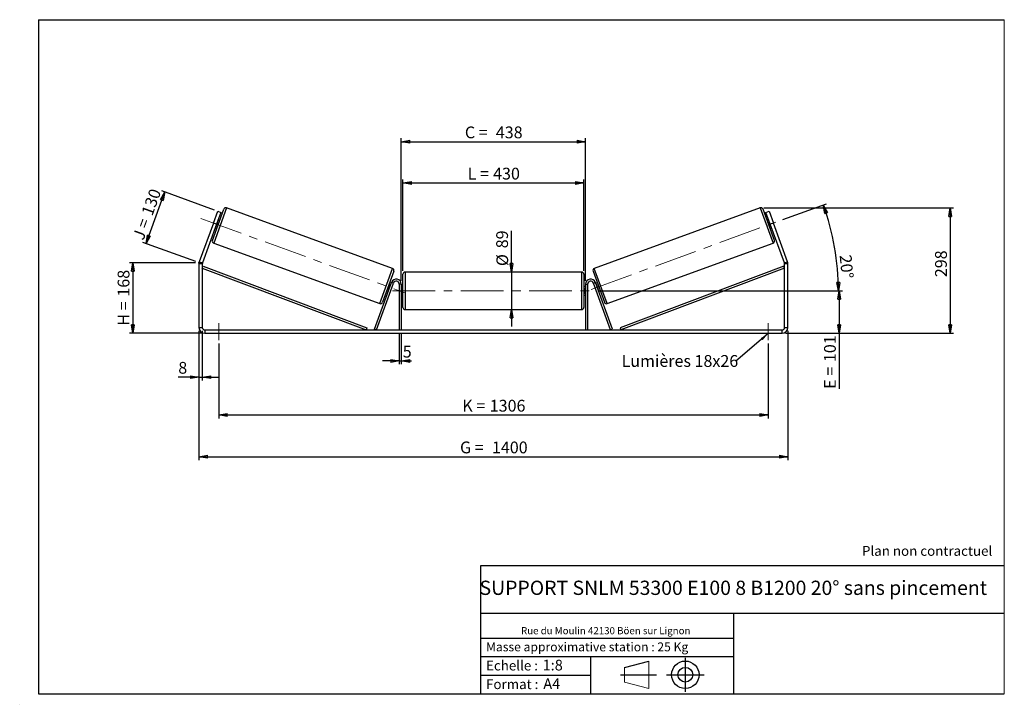
# Model space of a CAD drawing. Units: millimetres. Extents: x -1 to 292, y 2 to 205.
import ezdxf

# ---------------------------------------------------------------- set-up
doc = ezdxf.new("R2010")
doc.units = ezdxf.units.MM
doc.header["$PDSIZE"] = -1
doc.linetypes.add('CENTERX2', pattern=[20.32, 12.7, -2.54, 2.54, -2.54])
doc.layers.add('SLD-0', color=7, linetype='Continuous')
doc.styles.add('SLDTEXTSTYLE0', font='TXT', dxfattribs={"width": 0.75})
doc.styles.add('SLDTEXTSTYLE2', font='TXT', dxfattribs={"width": 0.666667})
doc.dimstyles.new('SLDDIMSTYLE0', dxfattribs={"dimtxt": 3.501, "dimasz": 2.5, "dimexe": 0, "dimexo": 0.0625, "dimgap": 0.87525, "dimtad": 1, "dimdec": 0, "dimlfac": 8, "dimrnd": 1e-09, "dimzin": 12, "dimdsep": 46, "dimtxsty": 'SLDTEXTSTYLE0', "dimblk1": 'CLOSED', "dimblk2": 'CLOSED', "dimsah": 1, "dimcen": 0.09, "dimadec": 0, "dimazin": 3, "dimtfac": 1, "dimtofl": 0, "dimtmove": 0, "dimatfit": 3, "dimldrblk": 'CLOSED', "dimfxl": 0, "dimfrac": 2, "dimtolj": 1, "dimtzin": 12, "dimarcsym": 0})
doc.dimstyles.new('SLDDIMSTYLE1', dxfattribs={"dimtxt": 3.501, "dimasz": 2.5, "dimexe": 0, "dimexo": 0.0625, "dimgap": 0.87525, "dimtad": 1, "dimdec": 0, "dimlfac": 8, "dimrnd": 1e-09, "dimzin": 12, "dimdsep": 46, "dimtxsty": 'SLDTEXTSTYLE0', "dimblk1": 'CLOSED', "dimblk2": 'CLOSED', "dimsah": 1, "dimcen": 0.09, "dimadec": 0, "dimazin": 3, "dimtfac": 1, "dimtmove": 0, "dimatfit": 0, "dimldrblk": 'CLOSED', "dimfxl": 0, "dimfrac": 2, "dimtolj": 1, "dimtzin": 12, "dimarcsym": 0})
doc.dimstyles.new('SLDDIMSTYLE2', dxfattribs={"dimtxt": 3.501, "dimasz": 2.5, "dimexe": 0, "dimexo": 0.0625, "dimgap": 0.87525, "dimtad": 1, "dimdec": 4, "dimlfac": 8, "dimzin": 12, "dimdsep": 46, "dimtxsty": 'SLDTEXTSTYLE0', "dimblk1": 'CLOSED', "dimblk2": 'CLOSED', "dimsah": 1, "dimcen": 0.09, "dimadec": 0, "dimazin": 3, "dimtfac": 1, "dimtofl": 0, "dimtmove": 0, "dimatfit": 3, "dimldrblk": 'CLOSED', "dimfxl": 0, "dimfrac": 2, "dimtolj": 1, "dimtzin": 12, "dimarcsym": 0})
doc.dimstyles.new('SLDDIMSTYLE3', dxfattribs={"dimtxt": 0.18, "dimasz": 2.5, "dimexe": 0, "dimexo": 0.0625, "dimgap": 0, "dimtad": 0, "dimtih": 1, "dimtoh": 1, "dimdec": 0, "dimrnd": 1e-09, "dimzin": 0, "dimdsep": 46, "dimtxsty": 'Standard', "dimsah": 1, "dimcen": 0.09, "dimadec": 0, "dimazin": 0, "dimtfac": 2.5, "dimtdec": 0, "dimtofl": 0, "dimtmove": 0, "dimatfit": 3, "dimfxl": 0, "dimfrac": 2, "dimtolj": 1, "dimtzin": 0, "dimarcsym": 0})

# ---------------------------------------------------------------- blocks, each defined once
blk = doc.blocks.new('Bloc1')
at = {"color": 7, "linetype": 'Continuous', "lineweight": 0}
blk.add_point((27.17, 41.63), dxfattribs=at)
at = {"layer": 'SLD-0'}
for p, q in [((9.1, 43.82), (16.35, 45.7)), ((27.17, 46.64), (27.17, 36.52)), ((7.87, 41.63), (18.56, 41.63)), ((21.6, 41.63), (32.77, 41.63))]:
    blk.add_line(p, q, dxfattribs=at)
at = {"layer": 'SLD-0', "color": 7, "linetype": 'Continuous', "lineweight": 18}
for p, q in [((16.35, 45.7), (16.35, 37.56)), ((9.1, 39.44), (9.1, 43.82)), ((9.1, 39.44), (16.35, 37.56))]:
    blk.add_line(p, q, dxfattribs=at)
at = {"layer": 'SLD-0'}
for radius in [4.07, 2.19]:
    blk.add_circle((27.17, 41.63), radius, dxfattribs=at)
blk = doc.blocks.new('SW_NOTE_0')
at = {"color": 0, "linetype": 'Continuous', "lineweight": 0, "insert": (28.37, -0.09), "char_height": 2.1167, "attachment_point": 2, "style": 'SLDTEXTSTYLE0'}
blk.add_mtext('Rue du Moulin 42130 Böen sur Lignon', dxfattribs=at)
blk = doc.blocks.new('_Closed')
at = {"color": 0, "linetype": 'ByBlock', "lineweight": -2}
for p, q in [((-1, 0.166667), (0, 0)), ((-1, 0.166667), (-1, -0.166667)), ((0, 0), (-1, -0.166667)), ((0, 0), (-1, 0))]:
    blk.add_line(p, q, dxfattribs=at)
blk = doc.blocks.new('_D')
at = {"layer": 'SLD-0'}
for p, q in [((51.7, 132.81), (32.06, 132.81)), ((33.06, 132.81), (33.06, 111.87)), ((53.45, 111.87), (32.06, 111.87))]:
    blk.add_line(p, q, dxfattribs=at)
at = {"layer": 'SLD-0', "xscale": 2.5, "yscale": 2.5}
for p, rotation in [((33.06, 132.81), 90.0000000000004), ((33.06, 111.87), 270.0000000000004)]:
    blk.add_blockref('_Closed', p, dxfattribs=dict(at, rotation=rotation))
at = {"layer": 'SLD-0', "char_height": 3.501, "attachment_point": 1, "rotation": 90}
for s, insert, style in [('168', (28.55, 122.77), 'SLDTEXTSTYLE0'), ('H =', (28.55, 114.16), 'SLDTEXTSTYLE2')]:
    blk.add_mtext(s, dxfattribs=dict(at, insert=insert, style=style))
blk = doc.blocks.new('_D_1')
at = {"layer": 'SLD-0'}
for p, q in [((37, 138.53), (42.57, 153.85)), ((57.34, 148.48), (41.63, 154.19)), ((51.76, 133.16), (36.06, 138.87))]:
    blk.add_line(p, q, dxfattribs=at)
at = {"layer": 'SLD-0', "xscale": 2.5, "yscale": 2.5}
for p, rotation in [((42.57, 153.85), 69.99999999999976), ((37, 138.53), 249.9999999999998)]:
    blk.add_blockref('_Closed', p, dxfattribs=dict(at, rotation=rotation))
at = {"layer": 'SLD-0', "char_height": 3.501, "attachment_point": 1, "rotation": 70}
for s, insert, style in [('130', (35.53, 147.69), 'SLDTEXTSTYLE0'), ('J =', (32.91, 140.48), 'SLDTEXTSTYLE2')]:
    blk.add_mtext(s, dxfattribs=dict(at, insert=insert, style=style))
blk = doc.blocks.new('_D_2')
at = {"layer": 'SLD-0', "color": 7}
for p, q in [((220.51, 149.11), (276.94, 149.11)), ((275.94, 149.11), (275.94, 111.87)), ((226.95, 111.87), (276.94, 111.87))]:
    blk.add_line(p, q, dxfattribs=at)
at = {"layer": 'SLD-0', "color": 7, "xscale": 2.5, "yscale": 2.5}
for p, rotation in [((275.94, 149.11), 90.0000000000004), ((275.94, 111.87), 270.0000000000004)]:
    blk.add_blockref('_Closed', p, dxfattribs=dict(at, rotation=rotation))
at = {"layer": 'SLD-0', "color": 7, "insert": (271.43, 128.55), "char_height": 3.501, "attachment_point": 1, "rotation": 90, "style": 'SLDTEXTSTYLE0'}
blk.add_mtext('298', dxfattribs=at)
blk = doc.blocks.new('_D_3')
at = {"layer": 'SLD-0', "color": 7}
for p, q in [((52.7, 112.62), (52.7, 74.23)), ((227.7, 112.62), (227.7, 74.23)), ((52.7, 75.23), (227.7, 75.23))]:
    blk.add_line(p, q, dxfattribs=at)
at = {"layer": 'SLD-0', "color": 7, "xscale": 2.5, "yscale": 2.5, "rotation": 180.0000000000004}
blk.add_blockref('_Closed', (52.7, 75.23, 0.49), dxfattribs=at)
at = {"layer": 'SLD-0', "color": 7, "xscale": 2.5, "yscale": 2.5}
blk.add_blockref('_Closed', (227.7, 75.23, 0.49), dxfattribs=at)
at = {"layer": 'SLD-0', "color": 7, "char_height": 3.501, "attachment_point": 1}
for s, insert, style in [('G =', (130.28, 79.74), 'SLDTEXTSTYLE2'), ('1400', (139.77, 79.74), 'SLDTEXTSTYLE0')]:
    blk.add_mtext(s, dxfattribs=dict(at, insert=insert, style=style))
blk = doc.blocks.new('_D_4')
at = {"layer": 'SLD-0', "color": 7}
for p, q in [((112.2, 111.87), (112.2, 102.67)), ((112.83, 111.87), (112.83, 102.67)), ((112.2, 103.67), (107.2, 103.67)), ((112.2, 103.67), (112.83, 103.67)), ((112.83, 103.67), (115.84, 103.67))]:
    blk.add_line(p, q, dxfattribs=at)
at = {"layer": 'SLD-0', "color": 7, "xscale": 2.5, "yscale": 2.5}
blk.add_blockref('_Closed', (112.2, 103.67, 0.49), dxfattribs=at)
at = {"layer": 'SLD-0', "color": 7, "xscale": 2.5, "yscale": 2.5, "rotation": 180.0000000000004}
blk.add_blockref('_Closed', (112.83, 103.67, 0.49), dxfattribs=at)
at = {"layer": 'SLD-0', "color": 7, "insert": (113.25, 108.18), "char_height": 3.5, "attachment_point": 1, "style": 'SLDTEXTSTYLE0'}
blk.add_mtext('5', dxfattribs=at)
blk = doc.blocks.new('_D_5')
at = {"layer": 'SLD-0', "color": 7}
for p, q in [((58.58, 108.87), (58.58, 86.62)), ((221.83, 108.87), (221.83, 86.62)), ((58.58, 87.62), (221.83, 87.62))]:
    blk.add_line(p, q, dxfattribs=at)
at = {"layer": 'SLD-0', "color": 7, "xscale": 2.5, "yscale": 2.5, "rotation": 180.0000000000004}
blk.add_blockref('_Closed', (58.58, 87.62, 0.49), dxfattribs=at)
at = {"layer": 'SLD-0', "color": 7, "xscale": 2.5, "yscale": 2.5}
blk.add_blockref('_Closed', (221.83, 87.62, 0.49), dxfattribs=at)
at = {"layer": 'SLD-0', "color": 7, "char_height": 3.501, "attachment_point": 1}
for s, insert, style in [('K =', (130.94, 92.13), 'SLDTEXTSTYLE2'), ('1306', (139.11, 92.13), 'SLDTEXTSTYLE0')]:
    blk.add_mtext(s, dxfattribs=dict(at, insert=insert, style=style))
blk = doc.blocks.new('_D_6')
at = {"layer": 'SLD-0', "color": 7}
for p, q in [((145.59, 130.06), (145.59, 142.29)), ((145.59, 130.06), (145.59, 118.93)), ((145.59, 118.93), (145.59, 113.93))]:
    blk.add_line(p, q, dxfattribs=at)
at = {"layer": 'SLD-0', "color": 7, "xscale": 2.5, "yscale": 2.5}
for p, rotation in [((145.59, 130.06, 0.49), 270.0000000000004), ((145.59, 118.93, 0.49), 90.0000000000004)]:
    blk.add_blockref('_Closed', p, dxfattribs=dict(at, rotation=rotation))
at = {"layer": 'SLD-0', "color": 7, "char_height": 3.501, "attachment_point": 1, "rotation": 90, "style": 'SLDTEXTSTYLE0'}
for s, insert in [('89', (141.03, 137.12)), ('%%c', (141.08, 131.84))]:
    blk.add_mtext(s, dxfattribs=dict(at, insert=insert))
blk = doc.blocks.new('_D_7')
at = {"layer": 'SLD-0', "color": 7}
for p, q in [((171.2, 124.5), (243.95, 124.5)), ((242.95, 124.5), (242.95, 111.87)), ((226.95, 111.87), (243.95, 111.87)), ((242.95, 111.87), (242.95, 95.4))]:
    blk.add_line(p, q, dxfattribs=at)
at = {"layer": 'SLD-0', "color": 7, "xscale": 2.5, "yscale": 2.5}
for p, rotation in [((242.95, 124.5, 0.49), 90.0000000000004), ((242.95, 111.87, 0.49), 270.0000000000004)]:
    blk.add_blockref('_Closed', p, dxfattribs=dict(at, rotation=rotation))
at = {"layer": 'SLD-0', "color": 7, "char_height": 3.501, "attachment_point": 1, "rotation": 90}
for s, insert, style in [('101', (238.44, 103.33), 'SLDTEXTSTYLE0'), ('E =', (238.44, 95.4), 'SLDTEXTSTYLE2')]:
    blk.add_mtext(s, dxfattribs=dict(at, insert=insert, style=style))
blk = doc.blocks.new('_D_8')
at = {"layer": 'SLD-0', "color": 7}
for p, q in [((113.33, 130.43), (113.33, 157.53)), ((113.33, 156.53), (167.08, 156.53)), ((167.08, 130.43), (167.08, 157.53))]:
    blk.add_line(p, q, dxfattribs=at)
at = {"layer": 'SLD-0', "color": 7, "xscale": 2.5, "yscale": 2.5, "rotation": 180.0000000000004}
blk.add_blockref('_Closed', (113.33, 156.53, 0.49), dxfattribs=at)
at = {"layer": 'SLD-0', "color": 7, "xscale": 2.5, "yscale": 2.5}
blk.add_blockref('_Closed', (167.08, 156.53, 0.49), dxfattribs=at)
at = {"layer": 'SLD-0', "color": 7, "char_height": 3.501, "attachment_point": 1}
for s, insert, style in [('L =', (132.53, 161.04), 'SLDTEXTSTYLE2'), ('430', (140.11, 161.04), 'SLDTEXTSTYLE0')]:
    blk.add_mtext(s, dxfattribs=dict(at, insert=insert, style=style))
blk = doc.blocks.new('_D_9')
at = {"layer": 'SLD-0', "color": 7}
for p, q in [((112.83, 127.5), (112.83, 169.78)), ((167.58, 127.5), (167.58, 169.78)), ((112.83, 168.78), (167.58, 168.78))]:
    blk.add_line(p, q, dxfattribs=at)
at = {"layer": 'SLD-0', "color": 7, "xscale": 2.5, "yscale": 2.5, "rotation": 180.0000000000004}
blk.add_blockref('_Closed', (112.83, 168.78, 0.49), dxfattribs=at)
at = {"layer": 'SLD-0', "color": 7, "xscale": 2.5, "yscale": 2.5}
blk.add_blockref('_Closed', (167.58, 168.78, 0.49), dxfattribs=at)
at = {"layer": 'SLD-0', "color": 7, "char_height": 3.501, "attachment_point": 1}
for s, insert, style in [('C =', (131.72, 173.29), 'SLDTEXTSTYLE2'), ('438', (140.92, 173.29), 'SLDTEXTSTYLE0')]:
    blk.add_mtext(s, dxfattribs=dict(at, insert=insert, style=style))
blk = doc.blocks.new('_D_10')
at = {"layer": 'SLD-0', "color": 7}
for p, q in [((52.7, 112.62), (52.7, 97.87)), ((53.7, 112.62), (53.7, 97.87)), ((52.7, 98.87), (46.57, 98.87)), ((52.7, 98.87), (53.7, 98.87)), ((53.7, 98.87), (58.7, 98.87))]:
    blk.add_line(p, q, dxfattribs=at)
at = {"layer": 'SLD-0', "color": 7, "xscale": 2.5, "yscale": 2.5}
blk.add_blockref('_Closed', (52.7, 98.87, 0.49), dxfattribs=at)
at = {"layer": 'SLD-0', "color": 7, "xscale": 2.5, "yscale": 2.5, "rotation": 180.0000000000004}
blk.add_blockref('_Closed', (53.7, 98.87, 0.49), dxfattribs=at)
at = {"layer": 'SLD-0', "color": 7, "insert": (46.57, 103.38), "char_height": 3.5, "attachment_point": 1, "style": 'SLDTEXTSTYLE0'}
blk.add_mtext('8', dxfattribs=at)
blk = doc.blocks.new('_D_11')
at = {"layer": 'SLD-0', "color": 7}
for p, q in [((226.23, 145.64), (239.15, 150.34)), ((171.2, 124.5), (243.71, 124.5))]:
    blk.add_line(p, q, dxfattribs=at)
blk.add_arc((168.14, 124.5), 74.57, 0, 20, dxfattribs=at)
at = {"layer": 'SLD-0', "color": 7, "xscale": 2.5, "yscale": 2.5}
for p, rotation in [((238.22, 150, 0.49), 109.0399787080494), ((242.71, 124.5, 0.49), 270.9600212919518)]:
    blk.add_blockref('_Closed', p, dxfattribs=dict(at, rotation=rotation))
at = {"layer": 'SLD-0', "color": 7, "insert": (246.55, 135.37), "char_height": 3.501, "attachment_point": 1, "rotation": 275.3422, "style": 'SLDTEXTSTYLE0'}
blk.add_mtext('20°', dxfattribs=at)
blk = doc.blocks.new('SW_NOTE_0_1')
at = {"layer": 'SLD-0', "color": 0, "insert": (-33.95, 1.78), "char_height": 3.5, "attachment_point": 1, "style": 'SLDTEXTSTYLE0'}
blk.add_mtext('Lumières 18x26', dxfattribs=at)

msp = doc.modelspace()

# ---------------------------------------------------------------- linework, layer by layer
at = {"color": 7, "linetype": 'Continuous', "lineweight": 18}
for p, q in [((292, 205), (5, 205)), ((5, 205), (5, 4.867368)), ((292, 4.867368), (292, 205)), ((4.937878, 61.166738), (5, 61.166738))]:
    msp.add_line(p, q, dxfattribs=at)
at = {"color": 7, "linetype": 'Continuous', "lineweight": 25}
for p, q in [((56.715663, 139.459866), (60.093112, 148.739331)), ((56.994849, 144.612629), (58.277424, 148.136476)), ((59.217117, 147.794456), (57.934541, 144.270608)), ((58.277424, 148.136476), (59.217117, 147.794456)), ((110.228045, 131.156818), (60.894183, 149.112876)), ((219.506653, 149.112876), (170.17279, 131.156818)), ((223.685172, 139.459866), (220.307723, 148.739331)), ((221.183719, 147.794456), (222.123411, 148.136476)), ((222.466294, 144.270608), (221.183719, 147.794456)), ((222.123411, 148.136476), (223.405987, 144.612629)), ((56.994849, 144.612629), (52.805956, 133.103739)), ((57.934541, 144.270608), (53.745648, 132.761719)), ((57.934541, 144.270608), (56.994849, 144.612629)), ((57.746689, 143.389012), (57.629227, 143.431765)), ((57.746689, 143.389012), (58.357317, 145.066699)), ((58.239855, 145.109452), (58.357317, 145.066699)), ((58.831913, 145.274214), (58.362066, 145.445224)), ((222.038769, 145.445224), (221.568923, 145.274214)), ((222.16098, 145.109452), (222.043518, 145.066699)), ((222.654147, 143.389012), (222.043518, 145.066699)), ((223.405987, 144.612629), (222.466294, 144.270608)), ((226.655187, 132.761719), (222.466294, 144.270608)), ((222.654147, 143.389012), (222.771608, 143.431765)), ((227.59488, 133.103739), (223.405987, 144.612629)), ((57.507016, 143.095993), (57.976862, 142.924983)), ((222.423973, 142.924983), (222.893819, 143.095993)), ((57.089208, 138.658796), (106.423071, 120.702738)), ((173.977764, 120.702738), (223.311627, 138.658796)), ((53.700418, 132.505204), (52.700418, 132.505204)), ((52.700418, 132.505204), (52.700418, 113.621838)), ((52.805956, 133.103739), (53.745648, 132.761719)), ((53.700418, 132.505204), (53.700418, 113.621838)), ((53.700418, 131.255204), (53.92135, 131.839852)), ((53.92135, 131.839852), (102.568792, 113.456487)), ((226.479485, 131.839852), (177.832043, 113.456487)), ((226.700418, 131.255204), (226.479485, 131.839852)), ((226.655187, 132.761719), (227.59488, 133.103739)), ((227.700418, 132.505204), (226.700418, 132.505204)), ((226.700418, 113.621838), (226.700418, 132.505204)), ((227.700418, 113.621838), (227.700418, 132.505204)), ((53.700418, 131.255204), (102.34786, 112.871838)), ((110.60159, 130.355748), (107.224142, 121.076283)), ((113.325418, 124.496838), (113.325418, 129.434338)), ((166.450418, 130.059338), (113.950418, 130.059338)), ((167.075418, 129.434338), (167.075418, 119.559338)), ((169.799245, 130.355748), (173.176694, 121.076283)), ((226.700418, 131.255204), (178.052976, 112.871838)), ((104.84786, 113.085601), (109.915879, 127.009868)), ((105.435168, 112.871838), (110.503187, 126.796106)), ((108.959937, 124.748915), (109.570565, 126.426601)), ((109.810237, 126.719621), (109.340391, 126.890631)), ((109.688026, 126.383849), (109.570565, 126.426601)), ((110.503187, 126.796106), (109.915879, 127.009868)), ((112.825418, 126.496838), (112.200418, 126.496838)), ((112.200418, 126.496838), (112.200418, 112.871838)), ((112.825418, 126.496838), (112.825418, 112.871838)), ((167.575418, 126.496838), (167.575418, 112.871838)), ((167.575418, 126.496838), (168.200418, 126.496838)), ((168.200418, 126.496838), (168.200418, 112.871838)), ((169.897649, 126.796106), (170.484957, 127.009868)), ((174.965668, 112.871838), (169.897649, 126.796106)), ((175.552976, 113.085601), (170.484957, 127.009868)), ((171.060444, 126.890631), (170.590598, 126.719621)), ((170.712809, 126.383849), (170.830271, 126.426601)), ((171.440899, 124.748915), (170.830271, 126.426601)), ((108.485341, 124.5414), (108.955187, 124.37039)), ((108.959937, 124.748915), (109.077398, 124.706162)), ((113.325418, 125.746838), (112.825418, 125.746838)), ((112.825418, 125.389517), (112.950418, 125.389517)), ((112.950418, 123.60416), (112.825418, 123.60416)), ((112.825418, 123.246838), (113.325418, 123.246838)), ((112.950418, 123.60416), (112.950418, 125.389517)), ((113.325418, 119.559338), (113.325418, 124.496838)), ((167.575418, 125.746838), (167.075418, 125.746838)), ((167.075418, 123.246838), (167.575418, 123.246838)), ((167.575418, 125.389517), (167.450418, 125.389517)), ((167.450418, 123.60416), (167.450418, 125.389517)), ((167.450418, 123.60416), (167.575418, 123.60416)), ((171.440899, 124.748915), (171.323437, 124.706162)), ((171.445648, 124.37039), (171.915495, 124.5414)), ((113.950418, 118.934338), (166.450418, 118.934338)), ((52.700418, 113.621838), (53.700418, 113.621838)), ((54.450418, 112.871838), (54.450418, 111.871838)), ((54.450418, 112.871838), (225.950418, 112.871838)), ((54.450418, 111.871838), (225.950418, 111.871838)), ((102.568792, 113.456487), (102.34786, 112.871838)), ((105.435168, 112.871838), (104.84786, 113.085601)), ((174.965668, 112.871838), (175.552976, 113.085601)), ((177.832043, 113.456487), (178.052976, 112.871838)), ((225.950418, 111.871838), (225.950418, 112.871838)), ((226.700418, 113.621838), (227.700418, 113.621838))]:
    msp.add_line(p, q, dxfattribs=at)
at = {"color": 8, "linetype": 'Continuous', "lineweight": 25}
for p, q in [((60.894183, 149.112876), (57.089208, 138.658796)), ((219.506653, 149.112876), (223.311627, 138.658796)), ((106.423071, 120.702738), (110.228045, 131.156818)), ((113.950418, 130.059338), (113.950418, 124.496838)), ((166.450418, 118.934338), (166.450418, 130.059338)), ((173.977764, 120.702738), (170.17279, 131.156818)), ((113.950418, 124.496838), (113.950418, 118.934338))]:
    msp.add_line(p, q, dxfattribs=at)
at = {"color": 7, "linetype": 'Continuous', "lineweight": 25}
for centre, radius, start, end in [((60.68042, 148.525568), 0.625, 70, 160), ((219.720415, 148.525568), 0.625, 20, 110), ((57.302971, 139.246103), 0.625, 160, 250), ((223.097864, 139.246103), 0.625, 290, 20), ((54.450418, 132.505204), 1.75, 160, 180), ((54.450418, 132.505204), 0.75, 160, 180), ((225.950418, 132.505204), 0.75, 0, 20), ((225.950418, 132.505204), 1.75, 0, 20), ((110.014283, 130.56951), 0.625, 340, 70), ((113.950418, 129.434338), 0.625, 90, 180), ((166.450418, 129.434338), 0.625, 0, 90), ((170.386553, 130.56951), 0.625, 110, 200), ((111.325418, 126.496838), 1.5, 0, 160), ((111.325418, 126.496838), 0.875, 0, 160), ((169.075418, 126.496838), 1.5, 20, 180), ((169.075418, 126.496838), 0.875, 20, 180), ((106.636834, 121.290046), 0.625, 250, 340), ((173.764002, 121.290046), 0.625, 200, 290), ((113.950418, 119.559338), 0.625, 180, 270), ((166.450418, 119.559338), 0.625, 270, 0), ((54.450418, 113.621838), 1.75, 180, 270), ((54.450418, 113.621838), 0.75, 180, 270), ((225.950418, 113.621838), 1.75, 270, 0), ((225.950418, 113.621838), 0.75, 270, 0)]:
    msp.add_arc(centre, radius, start, end, dxfattribs=at)
at = {"layer": 'SLD-0'}
for p, q in [((5, 205), (292, 205)), ((5, 205), (5, 4.867368)), ((-0.558262, 1.712081), (-0.530377, 1.712081))]:
    msp.add_line(p, q, dxfattribs=at)
at = {"layer": 'SLD-0', "color": 7, "linetype": 'CENTERX2', "lineweight": 18}
for p, q in [((53.291598, 145.960502), (113.894669, 123.902788)), ((169.256199, 124.903718), (225.285372, 145.296669)), ((110.200418, 124.496838), (170.200418, 124.496838)), ((58.575418, 114.871838), (58.575418, 109.871838)), ((221.825418, 114.871838), (221.825418, 109.871838))]:
    msp.add_line(p, q, dxfattribs=at)
at = {"layer": 'SLD-0', "color": 7}
for p, q in [((212.459205, 42.875168), (136.386506, 42.875168)), ((136.386506, 42.875168), (136.386506, 4.867368)), ((292, 42.875168), (212.459205, 42.875168)), ((292, 28.624805), (136.386506, 28.624805)), ((211.672183, 4.867368), (211.672183, 28.624805)), ((136.386506, 21.367368), (211.672183, 21.367368)), ((136.386506, 15.867368), (211.672183, 15.867368)), ((168.999609, 15.867368), (168.999609, 4.867368)), ((136.386506, 10.367368), (168.999609, 10.367368)), ((5, 4.867368), (292, 4.867368))]:
    msp.add_line(p, q, dxfattribs=at)
for p in [(219.506653, 149.112876), (52.700418, 132.813776)]:
    msp.add_point(p, dxfattribs=at)

# ---------------------------------------------------------------- block references
at = {"color": 7, "linetype": 'Continuous', "lineweight": 0}
msp.add_blockref('SW_NOTE_0', (145.201705, 24.718567), dxfattribs=at)
at = {"color": 7, "linetype": 'Continuous'}
msp.add_blockref('Bloc1', (170.048763, -31.144687), dxfattribs=at)
at = {"layer": 'SLD-0', "color": 7}
msp.add_blockref('SW_NOTE_0_1', (212.238, 103.630711), dxfattribs=at)

# ---------------------------------------------------------------- texts
at = {"color": 7, "linetype": 'Continuous', "lineweight": 0, "attachment_point": 1, "style": 'SLDTEXTSTYLE0'}
for s, insert, char_height in [('Masse approximative station : 25 Kg', (138.012593, 20.085451), 2.64583333), ('Echelle :', (138.012593, 14.671554), 2.9104167), ('1:8', (154.81115, 14.934715), 3.175), ('Format :', (138.012593, 9.134952), 2.9104167), ('A4', (155.028696, 9.398113), 3.175)]:
    msp.add_mtext(s, dxfattribs=dict(at, insert=insert, char_height=char_height))
at = {"layer": 'SLD-0', "color": 7, "style": 'SLDTEXTSTYLE0'}
for s, insert, char_height, attachment_point in [('Plan non contractuel', (249.709504, 48.71285), 2.91041667, 1), ('SUPPORT SNLM 53300 E100 8 B1200 20° sans pincement', (211.477544, 38.420392), 4.23333333, 2)]:
    msp.add_mtext(s, dxfattribs=dict(at, insert=insert, char_height=char_height, attachment_point=attachment_point))

# ---------------------------------------------------------------- dimensions: what is measured, and where the dimension line sits
at = {"layer": 'SLD-0', "color": 7}
for base, p1, p2, text, picture, middle in [((167.575418, 168.776663), (112.825418, 126.496838), (167.575418, 126.496838), 'C = <>', '_D_9', (140.200418, 168.776663)), ((167.075418, 156.530299), (113.325418, 129.434338), (167.075418, 129.434338), 'L = <>', '_D_8', (140.200418, 156.530299)), ((227.700418, 75.230166), (52.700418, 113.621838), (227.700418, 113.621838), 'G = <>', '_D_3', (140.200418, 75.230166)), ((221.825418, 87.619457), (58.575418, 109.871838), (221.825418, 109.871838), 'K = <>', '_D_5', (140.200418, 87.619457))]:
    dim = msp.add_linear_dim(base=base, p1=p1, p2=p2, text=text, dimstyle='SLDDIMSTYLE0', dxfattribs=at)
    dim.commit()
    dim.dimension.update_dxf_attribs({"geometry": picture, "text_midpoint": middle, "dimtype": 160})
at = {"layer": 'SLD-0'}
for base, p2, angle, text, picture, middle in [((42.574423, 153.851901), (58.277424, 148.136476), 70, 'J = <>', '_D_1', (39.785919, 146.190551)), ((33.063636, 111.871838), (54.450418, 111.871838), 90, 'H = <>', '_D', (33.063636, 122.342807))]:
    dim = msp.add_linear_dim(base=base, p1=(52.700418, 132.813776), p2=p2, angle=angle, text=text, dimstyle='SLDDIMSTYLE0', dxfattribs=at)
    dim.commit()
    dim.dimension.update_dxf_attribs({"geometry": picture, "text_midpoint": middle, "dimtype": 160})
at = {"layer": 'SLD-0', "color": 7}
dim = msp.add_angular_dim_2l(base=(241.579653, 137.446529), line1=((170.200418, 124.496838), (110.200418, 124.496838)), line2=((225.285372, 145.296669), (169.256199, 124.903718)), dimstyle='SLDDIMSTYLE2', dxfattribs=at)
dim.commit()
dim.dimension.update_dxf_attribs({"geometry": '_D_11', "text_midpoint": (242.388687, 131.439947), "dimtype": 162})
dim = msp.add_linear_dim(base=(275.943226, 111.871838), p1=(219.506653, 149.112876), p2=(225.950418, 111.871838), angle=90, dimstyle='SLDDIMSTYLE0', dxfattribs=at)
dim.commit()
dim.dimension.update_dxf_attribs({"geometry": '_D_2', "text_midpoint": (275.943226, 132.432153), "dimtype": 160})
for base, p1, p2, text, dimstyle, picture, middle in [((145.593355, 118.934338), (166.450418, 130.059338), (166.450418, 118.934338), '%%c<>', 'SLDDIMSTYLE1', '_D_6', (145.593355, 137.064167)), ((242.948314, 111.871838), (170.200418, 124.496838), (225.950418, 111.871838), 'E = <>', 'SLDDIMSTYLE0', '_D_7', (242.948314, 103.245295))]:
    dim = msp.add_linear_dim(base=base, p1=p1, p2=p2, angle=90, text=text, dimstyle=dimstyle, dxfattribs=at)
    dim.commit()
    dim.dimension.update_dxf_attribs({"geometry": picture, "text_midpoint": middle, "dimtype": 160})
for base, p1, p2, picture, middle in [((53.700418, 98.869753), (52.700418, 113.621838), (53.700418, 113.621838), '_D_10', (47.861506, 98.869753)), ((112.825418, 103.666118), (112.200418, 112.871838), (112.825418, 112.871838), '_D_4', (114.543054, 103.666118))]:
    dim = msp.add_linear_dim(base=base, p1=p1, p2=p2, dimstyle='SLDDIMSTYLE1', dxfattribs=at)
    dim.commit()
    dim.dimension.update_dxf_attribs({"geometry": picture, "text_midpoint": middle, "dimtype": 160})

# ---------------------------------------------------------------- leaders
msp.add_leader([(221.825418, 111.771296), (212.238, 103.630711)], dimstyle='SLDDIMSTYLE3', dxfattribs=at)

doc.saveas('drawing.dxf')
